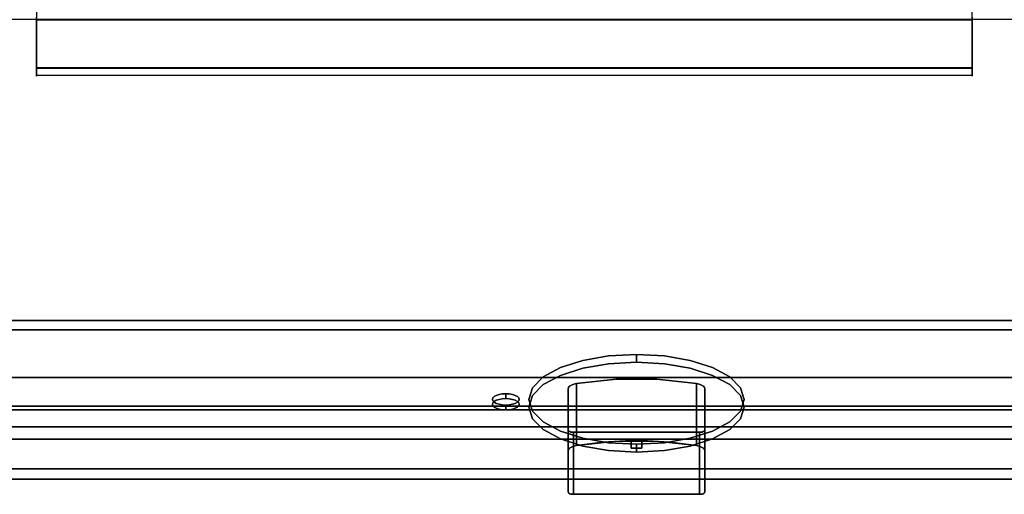
# Model space of a CAD drawing. Units: millimetres. Extents: x -1 to 1210, y -921 to 37.
# Drawn here: x 420 to 786, y -921 to -744 of the extents above; entities that cross this region are included whole.
import ezdxf

# ---------------------------------------------------------------- set-up
doc = ezdxf.new("R2010")
doc.units = ezdxf.units.MM
for name, color, linetype in [('IQ_200_2D', 1, 'Continuous'), ('IQ_200_3D', 1, 'Continuous'), ('IQ_204_2D', 7, 'Continuous'), ('IQ_204_3D', 7, 'Continuous'), ('IQ_BLACK_3D', 250, 'Continuous'), ('IQ_GREEN_3D', 3, 'Continuous'), ('IQ_WHITE_3D', 7, 'Continuous')]:
    doc.layers.add(name, color=color, linetype=linetype)

msp = doc.modelspace()

# ---------------------------------------------------------------- linework, layer by layer
at = {"layer": 'IQ_200_2D'}
msp.add_line((0, -915), (1200, -915), dxfattribs=at)
at = {"layer": 'IQ_200_3D'}
for points in [[(1200, -855.96, 650), (0, -855.96, 650), (0, -0.25, 650), (1200, -0.25, 650)], [(1200, -855.96, 660.2), (0, -855.96, 660.2), (0, -855.96, 650), (1200, -855.96, 650)], [(1200, -911.1, 654.41), (0, -911.1, 654.41), (0, -855.96, 660.2), (1200, -855.96, 660.2)], [(1200, -889.15, 842), (0, -889.15, 842), (0, -859.37, 812.22), (1200, -859.37, 812.22)], [(1200, -859.37, 812.22), (0, -859.37, 812.22), (0, -914.96, 691.44), (1200, -914.96, 691.44)], [(1200, -887.8, 891.85), (0, -887.8, 891.85), (0, -900.11, 845.89), (1200, -900.11, 845.89)], [(1200, -895.51, 840.87), (0, -895.51, 840.87), (0, -889.15, 842), (1200, -889.15, 842)], [(1200, -914.96, 691.44), (0, -914.96, 691.44), (0, -914.96, 657.89), (1200, -914.96, 657.89)]]:
    msp.add_3dface(points, dxfattribs=at)
for points, invisible_edges in [([(1200, -877.17, 900), (1139.35, -744, 900), (60.65, -744, 900), (0, -877.17, 900)], 5), ([(1200, -877.17, 900), (0, -877.17, 900), (0, -880.02, 899.63), (1200, -880.02, 899.63)], 4), ([(1200, -880.02, 899.63), (0, -880.02, 899.63), (0, -882.67, 898.53), (1200, -882.67, 898.53)], 5), ([(1200, -882.67, 898.53), (0, -882.67, 898.53), (0, -884.95, 896.78), (1200, -884.95, 896.78)], 5), ([(1200, -884.95, 896.78), (0, -884.95, 896.78), (0, -886.7, 894.5), (1200, -886.7, 894.5)], 5), ([(1200, -886.7, 894.5), (0, -886.7, 894.5), (0, -887.8, 891.85), (1200, -887.8, 891.85)], 1), ([(1200, -896.52, 840.83), (0, -896.52, 840.83), (0, -895.51, 840.87), (1200, -895.51, 840.87)], 1), ([(1200, -897.51, 841.03), (0, -897.51, 841.03), (0, -896.52, 840.83), (1200, -896.52, 840.83)], 5), ([(1200, -898.42, 841.47), (0, -898.42, 841.47), (0, -897.51, 841.03), (1200, -897.51, 841.03)], 5), ([(0, -898.42, 841.47), (1200, -898.42, 841.47), (1200, -899.19, 842.12), (0, -899.19, 842.12)], 5), ([(1200, -899.77, 842.95), (0, -899.77, 842.95), (0, -899.19, 842.12), (1200, -899.19, 842.12)], 5), ([(1200, -900.13, 843.89), (0, -900.13, 843.89), (0, -899.77, 842.95), (1200, -899.77, 842.95)], 5), ([(1200, -900.11, 845.89), (0, -900.11, 845.89), (0, -900.25, 844.89), (1200, -900.25, 844.89)], 4), ([(1200, -900.25, 844.89), (0, -900.25, 844.89), (0, -900.13, 843.89), (1200, -900.13, 843.89)], 5), ([(1200, -911.93, 654.42), (0, -911.93, 654.42), (0, -911.1, 654.41)], 13), ([(0, -911.1, 654.41), (1200, -911.1, 654.41), (1200, -911.93, 654.42)], 12), ([(1200, -912.74, 654.63), (0, -912.74, 654.63), (0, -911.93, 654.42), (1200, -911.93, 654.42)], 5), ([(1200, -913.48, 655.03), (0, -913.48, 655.03), (0, -912.74, 654.63), (1200, -912.74, 654.63)], 5), ([(1200, -914.1, 655.59), (0, -914.1, 655.59), (0, -913.48, 655.03), (1200, -913.48, 655.03)], 5), ([(1200, -914.57, 656.28), (0, -914.57, 656.28), (0, -914.1, 655.59), (1200, -914.1, 655.59)], 5), ([(1200, -914.86, 657.06), (0, -914.86, 657.06), (0, -914.57, 656.28), (1200, -914.57, 656.28)], 5), ([(1200, -914.96, 657.89), (0, -914.96, 657.89), (0, -914.86, 657.06), (1200, -914.86, 657.06)], 4)]:
    msp.add_3dface(points, dxfattribs=dict(at, invisible_edges=invisible_edges))
at = {"layer": 'IQ_204_2D'}
for p, q in [((426.08, -740.75), (426.08, -764.75)), ((773.92, -764.75), (773.92, -740.75)), ((773.92, -764.75), (426.08, -764.75)), ((0, -900), (1200, -900))]:
    msp.add_line(p, q, dxfattribs=at)
at = {"layer": 'IQ_204_3D'}
for points, invisible_edges in [([(773.92, -743.26, 905.9), (426.08, -743.26, 905.9), (426.08, -744.05, 906), (773.92, -744.05, 906)], 1), ([(426.08, -744, 900), (426.08, -762, 900), (426.08, -744.05, 906), (426.08, -743.26, 905.9)], 10), ([(426.08, -762.02, 906), (426.08, -744.05, 906), (426.08, -762, 900), (426.08, -763.5, 900.4)], 14), ([(773.92, -744.05, 906), (773.92, -762, 900), (773.92, -744, 900), (773.92, -743.26, 905.9)], 5), ([(773.92, -762, 900), (773.92, -744.05, 906), (773.92, -762.02, 906), (773.92, -763.5, 900.4)], 13), ([(773.92, -762.78, 900.1), (426.08, -762.78, 900.1), (426.08, -762, 900), (773.92, -762, 900)], 1), ([(426.08, -763.5, 900.4), (426.08, -762, 900), (426.08, -762.78, 900.1)], 1), ([(773.92, -762.02, 906), (426.08, -762.02, 906), (426.08, -762.79, 905.89), (773.92, -762.79, 905.89)], 4), ([(426.08, -762.02, 906), (426.08, -763.5, 900.4), (426.08, -764.12, 900.88), (426.08, -764.6, 901.5)], 9), ([(426.08, -762.02, 906), (426.08, -764.6, 901.5), (426.08, -764.9, 902.22), (426.08, -765, 902.99)], 9), ([(426.08, -764.13, 905.11), (426.08, -763.51, 905.59), (426.08, -762.79, 905.89), (426.08, -762.02, 906)], 8), ([(426.08, -764.6, 904.49), (426.08, -764.13, 905.11), (426.08, -762.02, 906), (426.08, -764.9, 903.77)], 6), ([(426.08, -762.02, 906), (426.08, -765, 902.99), (426.08, -764.9, 903.77)], 13), ([(773.92, -763.5, 900.4), (426.08, -763.5, 900.4), (426.08, -762.78, 900.1), (773.92, -762.78, 900.1)], 5), ([(773.92, -762.79, 905.89), (426.08, -762.79, 905.89), (426.08, -763.51, 905.59), (773.92, -763.51, 905.59)], 5), ([(773.92, -764.12, 900.88), (426.08, -764.12, 900.88), (426.08, -763.5, 900.4), (773.92, -763.5, 900.4)], 5), ([(773.92, -764.13, 905.11), (773.92, -763.51, 905.59), (426.08, -763.51, 905.59), (426.08, -764.13, 905.11)], 10), ([(773.92, -764.6, 901.5), (426.08, -764.6, 901.5), (426.08, -764.12, 900.88), (773.92, -764.12, 900.88)], 5), ([(426.08, -764.13, 905.11), (426.08, -764.6, 904.49), (773.92, -764.6, 904.49), (773.92, -764.13, 905.11)], 10), ([(773.92, -764.6, 904.49), (426.08, -764.6, 904.49), (426.08, -764.9, 903.77), (773.92, -764.9, 903.77)], 5), ([(773.92, -764.9, 902.22), (426.08, -764.9, 902.22), (426.08, -764.6, 901.5), (773.92, -764.6, 901.5)], 5), ([(773.92, -764.9, 903.77), (426.08, -764.9, 903.77), (426.08, -765, 902.99), (773.92, -765, 902.99)], 5), ([(426.08, -764.9, 902.22), (773.92, -764.9, 902.22), (773.92, -765, 902.99), (426.08, -765, 902.99)], 5), ([(773.92, -763.5, 900.4), (773.92, -762.78, 900.1), (773.92, -762, 900)], 12), ([(773.92, -762.02, 906), (773.92, -765, 902.99), (773.92, -764.9, 902.22), (773.92, -764.6, 901.5)], 9), ([(773.92, -762.02, 906), (773.92, -764.6, 901.5), (773.92, -764.12, 900.88), (773.92, -763.5, 900.4)], 9), ([(773.92, -762.02, 906), (773.92, -764.13, 905.11), (773.92, -764.6, 904.49), (773.92, -764.9, 903.77)], 9), ([(773.92, -762.79, 905.89), (773.92, -763.51, 905.59), (773.92, -764.13, 905.11), (773.92, -762.02, 906)], 4), ([(773.92, -762.02, 906), (773.92, -764.9, 903.77), (773.92, -765, 902.99)], 13)]:
    msp.add_3dface(points, dxfattribs=dict(at, invisible_edges=invisible_edges))
for points in [[(773.92, -762, 900), (426.08, -762, 900), (426.08, -744, 900), (773.92, -744, 900)], [(773.92, -744.05, 906), (426.08, -744.05, 906), (426.08, -762.02, 906), (773.92, -762.02, 906)]]:
    msp.add_3dface(points, dxfattribs=at)
at = {"layer": 'IQ_BLACK_3D'}
for points, invisible_edges in [([(638.83, -869.15, 790.99), (610.54, -880.97, 765.29), (614.54, -876.94, 774.06)], 13), ([(677.46, -873.47, 781.58), (610.54, -880.97, 765.29), (638.83, -869.15, 790.99)], 15), ([(629.18, -870.82, 787.36), (638.83, -869.15, 790.99), (614.54, -876.94, 774.06)], 14), ([(629.18, -870.82, 787.36), (614.54, -876.94, 774.06), (620.89, -873.47, 781.58)], 1), ([(629.18, -870.82, 787.36), (620.89, -873.47, 781.58), (620.89, -876.36, 782.91)], 14), ([(620.89, -876.36, 782.91), (629.18, -873.7, 788.68), (629.18, -870.82, 787.36)], 14), ([(638.83, -869.15, 790.99), (629.18, -870.82, 787.36), (629.18, -873.7, 788.68), (638.83, -872.03, 792.31)], 10), ([(638.83, -869.15, 790.99), (638.83, -872.03, 792.31), (649.18, -868.58, 792.22)], 3), ([(638.83, -872.03, 792.31), (649.18, -871.46, 793.55), (649.18, -868.58, 792.22)], 12), ([(649.18, -868.58, 792.22), (659.53, -869.15, 790.99), (638.83, -869.15, 790.99)], 2), ([(638.83, -869.15, 790.99), (659.53, -869.15, 790.99), (677.46, -873.47, 781.58)], 15), ([(649.18, -868.58, 792.22), (649.18, -871.46, 793.55), (659.53, -869.15, 790.99)], 2), ([(649.18, -871.46, 793.55), (659.53, -872.03, 792.31), (659.53, -869.15, 790.99)], 14), ([(669.18, -870.82, 787.36), (659.53, -869.15, 790.99), (659.53, -872.03, 792.31), (669.18, -873.7, 788.68)], 10), ([(677.46, -873.47, 781.58), (659.53, -869.15, 790.99), (669.18, -870.82, 787.36)], 1), ([(669.18, -873.7, 788.68), (677.46, -873.47, 781.58), (669.18, -870.82, 787.36)], 13), ([(610.54, -883.86, 766.62), (638.83, -872.03, 792.31), (614.54, -879.82, 775.38)], 3), ([(677.46, -876.36, 782.91), (638.83, -872.03, 792.31), (610.54, -883.86, 766.62)], 15), ([(689.18, -885.3, 755.89), (610.54, -880.97, 765.29), (677.46, -873.47, 781.58)], 15), ([(614.54, -879.82, 775.38), (638.83, -872.03, 792.31), (629.18, -873.7, 788.68)], 13), ([(614.54, -879.82, 775.38), (620.89, -873.47, 781.58), (614.54, -876.94, 774.06)], 13), ([(620.89, -876.36, 782.91), (620.89, -873.47, 781.58), (614.54, -879.82, 775.38)], 3), ([(614.54, -879.82, 775.38), (629.18, -873.7, 788.68), (620.89, -876.36, 782.91)], 1), ([(638.83, -872.03, 792.31), (677.46, -876.36, 782.91), (649.18, -871.46, 793.55)], 3), ([(659.53, -872.03, 792.31), (649.18, -871.46, 793.55), (677.46, -876.36, 782.91)], 14), ([(659.53, -872.03, 792.31), (677.46, -876.36, 782.91), (669.18, -873.7, 788.68)], 1), ([(669.18, -873.7, 788.68), (677.46, -876.36, 782.91), (677.46, -873.47, 781.58)], 14), ([(683.82, -876.94, 774.06), (677.46, -873.47, 781.58), (677.46, -876.36, 782.91)], 14), ([(689.18, -885.3, 755.89), (677.46, -873.47, 781.58), (683.82, -876.94, 774.06)], 13), ([(677.46, -876.36, 782.91), (610.54, -883.86, 766.62), (689.18, -888.18, 757.21)], 15), ([(610.54, -883.86, 766.62), (614.54, -876.94, 774.06), (610.54, -880.97, 765.29)], 13), ([(610.54, -883.86, 766.62), (614.54, -879.82, 775.38), (614.54, -876.94, 774.06)], 14), ([(683.82, -876.94, 774.06), (677.46, -876.36, 782.91), (683.82, -879.82, 775.38)], 13), ([(677.46, -876.36, 782.91), (689.18, -888.18, 757.21), (683.82, -879.82, 775.38)], 3), ([(683.82, -876.94, 774.06), (683.82, -879.82, 775.38), (687.82, -880.97, 765.29)], 3), ([(687.82, -880.97, 765.29), (689.18, -885.3, 755.89), (683.82, -876.94, 774.06)], 2), ([(609.18, -888.18, 757.21), (610.54, -883.86, 766.62), (610.54, -880.97, 765.29), (609.18, -885.3, 755.89)], 10), ([(610.54, -880.97, 765.29), (614.54, -893.66, 737.72), (609.18, -885.3, 755.89)], 3), ([(677.46, -897.13, 730.19), (638.83, -901.45, 720.79), (610.54, -880.97, 765.29)], 15), ([(614.54, -893.66, 737.72), (610.54, -880.97, 765.29), (638.83, -901.45, 720.79)], 15), ([(689.18, -885.3, 755.89), (677.46, -897.13, 730.19), (610.54, -880.97, 765.29)], 15), ([(683.82, -879.82, 775.38), (687.82, -883.86, 766.62), (687.82, -880.97, 765.29)], 14), ([(689.18, -888.18, 757.21), (687.82, -883.86, 766.62), (683.82, -879.82, 775.38)], 12), ([(689.18, -885.3, 755.89), (687.82, -880.97, 765.29), (687.82, -883.86, 766.62), (689.18, -888.18, 757.21)], 10), ([(614.54, -896.55, 739.05), (610.54, -883.86, 766.62), (609.18, -888.18, 757.21)], 13), ([(609.18, -885.3, 755.89), (610.54, -889.63, 746.48), (610.54, -892.51, 747.81), (609.18, -888.18, 757.21)], 10), ([(614.54, -893.66, 737.72), (610.54, -889.63, 746.48), (609.18, -885.3, 755.89)], 12), ([(610.54, -883.86, 766.62), (677.46, -900.01, 731.52), (689.18, -888.18, 757.21)], 15), ([(610.54, -883.86, 766.62), (638.83, -904.34, 722.12), (677.46, -900.01, 731.52)], 15), ([(610.54, -883.86, 766.62), (614.54, -896.55, 739.05), (638.83, -904.34, 722.12)], 15), ([(687.82, -889.63, 746.48), (677.46, -897.13, 730.19), (689.18, -885.3, 755.89)], 3), ([(689.18, -888.18, 757.21), (687.82, -892.51, 747.81), (687.82, -889.63, 746.48), (689.18, -885.3, 755.89)], 10), ([(609.18, -888.18, 757.21), (610.54, -892.51, 747.81), (614.54, -896.55, 739.05)], 12), ([(677.46, -900.01, 731.52), (687.82, -892.51, 747.81), (689.18, -888.18, 757.21)], 13), ([(610.54, -889.63, 746.48), (614.54, -893.66, 737.72), (614.54, -896.55, 739.05), (610.54, -892.51, 747.81)], 10), ([(677.46, -897.13, 730.19), (687.82, -889.63, 746.48), (683.82, -893.66, 737.72)], 1), ([(687.82, -892.51, 747.81), (677.46, -900.01, 731.52), (683.82, -896.55, 739.05)], 1), ([(683.82, -893.66, 737.72), (687.82, -889.63, 746.48), (687.82, -892.51, 747.81), (683.82, -896.55, 739.05)], 10), ([(614.54, -893.66, 737.72), (620.89, -897.13, 730.19), (620.89, -900.01, 731.52), (614.54, -896.55, 739.05)], 10), ([(614.54, -893.66, 737.72), (629.18, -899.78, 724.42), (620.89, -897.13, 730.19)], 1), ([(614.54, -893.66, 737.72), (638.83, -901.45, 720.79), (629.18, -899.78, 724.42)], 13), ([(638.83, -904.34, 722.12), (614.54, -896.55, 739.05), (629.18, -902.67, 725.75)], 3), ([(629.18, -902.67, 725.75), (614.54, -896.55, 739.05), (620.89, -900.01, 731.52)], 1), ([(677.46, -897.13, 730.19), (683.82, -893.66, 737.72), (683.82, -896.55, 739.05), (677.46, -900.01, 731.52)], 10), ([(620.89, -897.13, 730.19), (629.18, -899.78, 724.42), (629.18, -902.67, 725.75), (620.89, -900.01, 731.52)], 10), ([(629.18, -899.78, 724.42), (638.83, -901.45, 720.79), (638.83, -904.34, 722.12), (629.18, -902.67, 725.75)], 10), ([(677.46, -897.13, 730.19), (649.18, -902.02, 719.55), (638.83, -901.45, 720.79)], 13), ([(649.18, -904.91, 720.88), (677.46, -900.01, 731.52), (638.83, -904.34, 722.12)], 3), ([(649.18, -902.02, 719.55), (677.46, -897.13, 730.19), (659.53, -901.45, 720.79)], 3), ([(677.46, -900.01, 731.52), (649.18, -904.91, 720.88), (659.53, -904.34, 722.12)], 13), ([(659.53, -901.45, 720.79), (677.46, -897.13, 730.19), (669.18, -899.78, 724.42)], 1), ([(659.53, -901.45, 720.79), (669.18, -899.78, 724.42), (669.18, -902.67, 725.75), (659.53, -904.34, 722.12)], 10), ([(677.46, -900.01, 731.52), (659.53, -904.34, 722.12), (669.18, -902.67, 725.75)], 1), ([(669.18, -899.78, 724.42), (677.46, -897.13, 730.19), (677.46, -900.01, 731.52), (669.18, -902.67, 725.75)], 10), ([(649.18, -904.91, 720.88), (638.83, -904.34, 722.12), (638.83, -901.45, 720.79)], 14), ([(649.18, -902.02, 719.55), (649.18, -904.91, 720.88), (638.83, -901.45, 720.79)], 2), ([(649.18, -903.41, 784.89), (649.18, -900.64, 790.91), (647.18, -900.65, 790.88)], 13), ([(647.18, -903.41, 784.89), (649.18, -903.41, 784.89), (647.18, -900.65, 790.88)], 2), ([(651.18, -900.65, 790.88), (649.18, -900.64, 790.91), (649.18, -903.41, 784.89)], 14), ([(649.18, -903.41, 784.89), (651.18, -903.41, 784.89), (651.18, -900.65, 790.88)], 12), ([(659.53, -901.45, 720.79), (659.53, -904.34, 722.12), (649.18, -902.02, 719.55)], 3), ([(659.53, -904.34, 722.12), (649.18, -904.91, 720.88), (649.18, -902.02, 719.55)], 12)]:
    msp.add_3dface(points, dxfattribs=dict(at, invisible_edges=invisible_edges))
at = {"layer": 'IQ_GREEN_3D'}
for points, invisible_edges in [([(595.59, -887.12, 756.72), (595.76, -886.58, 757.9), (595.76, -884.76, 757.06), (595.59, -885.3, 755.89)], 10), ([(595.76, -884.76, 757.06), (595.76, -885.84, 754.71), (595.59, -885.3, 755.89)], 1), ([(595.59, -887.12, 756.72), (595.76, -886.58, 757.9), (595.76, -884.76, 757.06), (595.59, -885.3, 755.89)], 10), ([(595.76, -884.76, 757.06), (595.76, -885.84, 754.71), (595.59, -885.3, 755.89)], 1), ([(595.76, -885.84, 754.71), (595.76, -887.66, 755.55), (595.59, -885.3, 755.89)], 3), ([(595.59, -885.3, 755.89), (595.76, -887.66, 755.55), (595.59, -887.12, 756.72)], 13), ([(595.76, -885.84, 754.71), (595.76, -887.66, 755.55), (595.59, -885.3, 755.89)], 3), ([(595.59, -885.3, 755.89), (595.76, -887.66, 755.55), (595.59, -887.12, 756.72)], 13), ([(596.26, -884.25, 758.16), (595.76, -884.76, 757.06), (595.76, -886.58, 757.9)], 14), ([(595.76, -886.58, 757.9), (596.26, -886.07, 758.99), (596.26, -884.25, 758.16)], 14), ([(596.26, -884.25, 758.16), (595.76, -885.84, 754.71), (595.76, -884.76, 757.06)], 3), ([(596.26, -884.25, 758.16), (596.26, -886.35, 753.62), (595.76, -885.84, 754.71)], 13), ([(596.26, -884.25, 758.16), (595.76, -884.76, 757.06), (595.76, -886.58, 757.9)], 14), ([(595.76, -886.58, 757.9), (596.26, -886.07, 758.99), (596.26, -884.25, 758.16)], 14), ([(596.26, -884.25, 758.16), (595.76, -885.84, 754.71), (595.76, -884.76, 757.06)], 3), ([(596.26, -884.25, 758.16), (596.26, -886.35, 753.62), (595.76, -885.84, 754.71)], 13), ([(596.26, -886.35, 753.62), (596.26, -888.16, 754.45), (595.76, -885.84, 754.71)], 3), ([(596.26, -888.16, 754.45), (595.76, -887.66, 755.55), (595.76, -885.84, 754.71)], 14), ([(596.26, -886.35, 753.62), (596.26, -888.16, 754.45), (595.76, -885.84, 754.71)], 3), ([(596.26, -888.16, 754.45), (595.76, -887.66, 755.55), (595.76, -885.84, 754.71)], 14), ([(598.09, -883.49, 759.82), (596.26, -884.25, 758.16), (597.05, -883.82, 759.1)], 1), ([(604.12, -886.78, 752.68), (596.26, -886.35, 753.62), (598.09, -883.49, 759.82)], 15), ([(596.26, -886.35, 753.62), (596.26, -884.25, 758.16), (598.09, -883.49, 759.82)], 15), ([(598.09, -883.49, 759.82), (596.26, -884.25, 758.16), (597.05, -883.82, 759.1)], 1), ([(604.12, -886.78, 752.68), (596.26, -886.35, 753.62), (598.09, -883.49, 759.82)], 15), ([(596.26, -886.35, 753.62), (596.26, -884.25, 758.16), (598.09, -883.49, 759.82)], 15), ([(596.26, -886.07, 758.99), (597.05, -883.82, 759.1), (596.26, -884.25, 758.16)], 13), ([(597.05, -885.64, 759.94), (597.05, -883.82, 759.1), (596.26, -886.07, 758.99)], 3), ([(596.26, -886.07, 758.99), (597.05, -883.82, 759.1), (596.26, -884.25, 758.16)], 13), ([(597.05, -885.64, 759.94), (597.05, -883.82, 759.1), (596.26, -886.07, 758.99)], 3), ([(604.12, -888.59, 753.51), (598.09, -885.31, 760.66), (596.26, -888.16, 754.45)], 15), ([(596.26, -886.07, 758.99), (598.09, -885.31, 760.66), (597.05, -885.64, 759.94)], 1), ([(596.26, -886.07, 758.99), (596.26, -888.16, 754.45), (598.09, -885.31, 760.66)], 15), ([(604.12, -888.59, 753.51), (598.09, -885.31, 760.66), (596.26, -888.16, 754.45)], 15), ([(596.26, -886.07, 758.99), (598.09, -885.31, 760.66), (597.05, -885.64, 759.94)], 1), ([(596.26, -886.07, 758.99), (596.26, -888.16, 754.45), (598.09, -885.31, 760.66)], 15), ([(598.09, -883.49, 759.82), (597.05, -883.82, 759.1), (597.05, -885.64, 759.94), (598.09, -885.31, 760.66)], 10), ([(598.09, -883.49, 759.82), (597.05, -883.82, 759.1), (597.05, -885.64, 759.94), (598.09, -885.31, 760.66)], 10), ([(599.29, -883.28, 760.27), (598.09, -883.49, 759.82), (598.09, -885.31, 760.66), (599.29, -885.1, 761.11)], 10), ([(604.92, -884.25, 758.16), (598.09, -883.49, 759.82), (599.29, -883.28, 760.27)], 13), ([(599.29, -883.28, 760.27), (598.09, -883.49, 759.82), (598.09, -885.31, 760.66), (599.29, -885.1, 761.11)], 10), ([(604.92, -884.25, 758.16), (598.09, -883.49, 759.82), (599.29, -883.28, 760.27)], 13), ([(604.12, -886.78, 752.68), (598.09, -883.49, 759.82), (604.92, -884.25, 758.16)], 15), ([(604.12, -886.78, 752.68), (598.09, -883.49, 759.82), (604.92, -884.25, 758.16)], 15), ([(604.12, -888.59, 753.51), (600.59, -885.03, 761.27), (598.09, -885.31, 760.66)], 15), ([(598.09, -885.31, 760.66), (600.59, -885.03, 761.27), (599.29, -885.1, 761.11)], 1), ([(604.12, -888.59, 753.51), (600.59, -885.03, 761.27), (598.09, -885.31, 760.66)], 15), ([(598.09, -885.31, 760.66), (600.59, -885.03, 761.27), (599.29, -885.1, 761.11)], 1), ([(600.59, -883.21, 760.43), (599.29, -883.28, 760.27), (599.29, -885.1, 761.11), (600.59, -885.03, 761.27)], 2), ([(599.29, -883.28, 760.27), (600.59, -883.21, 760.43), (604.92, -884.25, 758.16)], 14), ([(600.59, -883.21, 760.43), (599.29, -883.28, 760.27), (599.29, -885.1, 761.11), (600.59, -885.03, 761.27)], 2), ([(599.29, -883.28, 760.27), (600.59, -883.21, 760.43), (604.92, -884.25, 758.16)], 14), ([(600.59, -885.03, 761.27), (601.88, -885.1, 761.11), (601.88, -883.28, 760.27), (600.59, -883.21, 760.43)], 2), ([(600.59, -883.21, 760.43), (603.09, -883.49, 759.82), (604.92, -884.25, 758.16)], 15), ([(601.88, -883.28, 760.27), (603.09, -883.49, 759.82), (600.59, -883.21, 760.43)], 2), ([(600.59, -885.03, 761.27), (601.88, -885.1, 761.11), (601.88, -883.28, 760.27), (600.59, -883.21, 760.43)], 2), ([(600.59, -883.21, 760.43), (603.09, -883.49, 759.82), (604.92, -884.25, 758.16)], 15), ([(601.88, -883.28, 760.27), (603.09, -883.49, 759.82), (600.59, -883.21, 760.43)], 2), ([(600.59, -885.03, 761.27), (604.92, -886.07, 758.99), (604.12, -885.64, 759.94)], 13), ([(603.09, -885.31, 760.66), (601.88, -885.1, 761.11), (600.59, -885.03, 761.27)], 12), ([(603.09, -885.31, 760.66), (600.59, -885.03, 761.27), (604.12, -885.64, 759.94)], 3), ([(604.12, -888.59, 753.51), (604.92, -886.07, 758.99), (600.59, -885.03, 761.27)], 15), ([(600.59, -885.03, 761.27), (604.92, -886.07, 758.99), (604.12, -885.64, 759.94)], 13), ([(603.09, -885.31, 760.66), (601.88, -885.1, 761.11), (600.59, -885.03, 761.27)], 12), ([(603.09, -885.31, 760.66), (600.59, -885.03, 761.27), (604.12, -885.64, 759.94)], 3), ([(604.12, -888.59, 753.51), (604.92, -886.07, 758.99), (600.59, -885.03, 761.27)], 15), ([(603.09, -883.49, 759.82), (601.88, -883.28, 760.27), (601.88, -885.1, 761.11), (603.09, -885.31, 760.66)], 10), ([(603.09, -883.49, 759.82), (601.88, -883.28, 760.27), (601.88, -885.1, 761.11), (603.09, -885.31, 760.66)], 10), ([(604.12, -883.82, 759.1), (603.09, -883.49, 759.82), (603.09, -885.31, 760.66), (604.12, -885.64, 759.94)], 10), ([(604.92, -884.25, 758.16), (603.09, -883.49, 759.82), (604.12, -883.82, 759.1)], 1), ([(604.12, -883.82, 759.1), (603.09, -883.49, 759.82), (603.09, -885.31, 760.66), (604.12, -885.64, 759.94)], 10), ([(604.92, -884.25, 758.16), (603.09, -883.49, 759.82), (604.12, -883.82, 759.1)], 1), ([(604.12, -885.64, 759.94), (604.92, -884.25, 758.16), (604.12, -883.82, 759.1)], 13), ([(604.12, -885.64, 759.94), (604.92, -884.25, 758.16), (604.12, -883.82, 759.1)], 13), ([(604.92, -884.25, 758.16), (604.12, -885.64, 759.94), (604.92, -886.07, 758.99)], 13), ([(604.12, -886.78, 752.68), (604.92, -884.25, 758.16), (605.42, -884.76, 757.06)], 13), ([(604.92, -884.25, 758.16), (604.12, -885.64, 759.94), (604.92, -886.07, 758.99)], 13), ([(604.12, -886.78, 752.68), (604.92, -884.25, 758.16), (605.42, -884.76, 757.06)], 13), ([(604.12, -886.78, 752.68), (605.42, -884.76, 757.06), (605.59, -885.3, 755.89)], 13), ([(604.12, -886.78, 752.68), (605.42, -884.76, 757.06), (605.59, -885.3, 755.89)], 13), ([(605.59, -885.3, 755.89), (604.92, -886.35, 753.62), (604.12, -886.78, 752.68)], 13), ([(605.59, -885.3, 755.89), (604.92, -886.35, 753.62), (604.12, -886.78, 752.68)], 13), ([(604.92, -884.25, 758.16), (604.92, -886.07, 758.99), (605.42, -884.76, 757.06)], 3), ([(604.92, -884.25, 758.16), (604.92, -886.07, 758.99), (605.42, -884.76, 757.06)], 3), ([(604.92, -886.07, 758.99), (605.42, -886.58, 757.9), (605.42, -884.76, 757.06)], 14), ([(604.92, -886.07, 758.99), (605.42, -886.58, 757.9), (605.42, -884.76, 757.06)], 14), ([(605.42, -885.84, 754.71), (604.92, -886.35, 753.62), (605.59, -885.3, 755.89)], 2), ([(605.42, -885.84, 754.71), (604.92, -886.35, 753.62), (605.59, -885.3, 755.89)], 2), ([(604.92, -886.35, 753.62), (605.42, -885.84, 754.71), (605.42, -887.66, 755.55)], 14), ([(604.92, -886.35, 753.62), (605.42, -885.84, 754.71), (605.42, -887.66, 755.55)], 14), ([(605.59, -885.3, 755.89), (605.42, -884.76, 757.06), (605.42, -886.58, 757.9), (605.59, -887.12, 756.72)], 10), ([(605.59, -885.3, 755.89), (605.42, -884.76, 757.06), (605.42, -886.58, 757.9), (605.59, -887.12, 756.72)], 10), ([(605.42, -885.84, 754.71), (605.59, -885.3, 755.89), (605.59, -887.12, 756.72)], 14), ([(605.42, -885.84, 754.71), (605.59, -885.3, 755.89), (605.59, -887.12, 756.72)], 14), ([(605.59, -887.12, 756.72), (605.42, -887.66, 755.55), (605.42, -885.84, 754.71)], 14), ([(605.59, -887.12, 756.72), (605.42, -887.66, 755.55), (605.42, -885.84, 754.71)], 14), ([(595.59, -887.12, 756.72), (595.76, -887.66, 755.55), (595.76, -886.58, 757.9)], 2), ([(595.59, -887.12, 756.72), (595.76, -887.66, 755.55), (595.76, -886.58, 757.9)], 2), ([(595.76, -887.66, 755.55), (596.26, -886.07, 758.99), (595.76, -886.58, 757.9)], 13), ([(596.26, -886.07, 758.99), (595.76, -887.66, 755.55), (596.26, -888.16, 754.45)], 13), ([(595.76, -887.66, 755.55), (596.26, -886.07, 758.99), (595.76, -886.58, 757.9)], 13), ([(596.26, -886.07, 758.99), (595.76, -887.66, 755.55), (596.26, -888.16, 754.45)], 13), ([(596.26, -886.35, 753.62), (597.05, -886.78, 752.68), (597.05, -888.59, 753.51), (596.26, -888.16, 754.45)], 10), ([(596.26, -886.35, 753.62), (598.09, -887.11, 751.95), (597.05, -886.78, 752.68)], 1), ([(598.09, -887.11, 751.95), (596.26, -886.35, 753.62), (600.59, -887.39, 751.35)], 15), ([(601.88, -887.32, 751.5), (600.59, -887.39, 751.35), (596.26, -886.35, 753.62)], 14), ([(596.26, -886.35, 753.62), (604.12, -886.78, 752.68), (601.88, -887.32, 751.5)], 15), ([(596.26, -886.35, 753.62), (597.05, -886.78, 752.68), (597.05, -888.59, 753.51), (596.26, -888.16, 754.45)], 10), ([(596.26, -886.35, 753.62), (598.09, -887.11, 751.95), (597.05, -886.78, 752.68)], 1), ([(598.09, -887.11, 751.95), (596.26, -886.35, 753.62), (600.59, -887.39, 751.35)], 15), ([(601.88, -887.32, 751.5), (600.59, -887.39, 751.35), (596.26, -886.35, 753.62)], 14), ([(596.26, -886.35, 753.62), (604.12, -886.78, 752.68), (601.88, -887.32, 751.5)], 15), ([(598.09, -888.93, 752.79), (600.59, -889.21, 752.18), (596.26, -888.16, 754.45)], 15), ([(598.09, -888.93, 752.79), (596.26, -888.16, 754.45), (597.05, -888.59, 753.51)], 1), ([(604.12, -888.59, 753.51), (596.26, -888.16, 754.45), (600.59, -889.21, 752.18)], 15), ([(598.09, -888.93, 752.79), (600.59, -889.21, 752.18), (596.26, -888.16, 754.45)], 15), ([(598.09, -888.93, 752.79), (596.26, -888.16, 754.45), (597.05, -888.59, 753.51)], 1), ([(604.12, -888.59, 753.51), (596.26, -888.16, 754.45), (600.59, -889.21, 752.18)], 15), ([(597.05, -886.78, 752.68), (598.09, -887.11, 751.95), (598.09, -888.93, 752.79), (597.05, -888.59, 753.51)], 10), ([(597.05, -886.78, 752.68), (598.09, -887.11, 751.95), (598.09, -888.93, 752.79), (597.05, -888.59, 753.51)], 10), ([(598.09, -887.11, 751.95), (599.29, -887.32, 751.5), (599.29, -889.14, 752.34), (598.09, -888.93, 752.79)], 10), ([(599.29, -887.32, 751.5), (598.09, -887.11, 751.95), (600.59, -887.39, 751.35)], 2), ([(598.09, -887.11, 751.95), (599.29, -887.32, 751.5), (599.29, -889.14, 752.34), (598.09, -888.93, 752.79)], 10), ([(599.29, -887.32, 751.5), (598.09, -887.11, 751.95), (600.59, -887.39, 751.35)], 2), ([(600.59, -889.21, 752.18), (598.09, -888.93, 752.79), (599.29, -889.14, 752.34)], 1), ([(600.59, -889.21, 752.18), (598.09, -888.93, 752.79), (599.29, -889.14, 752.34)], 1), ([(600.59, -889.21, 752.18), (599.29, -889.14, 752.34), (599.29, -887.32, 751.5)], 14), ([(600.59, -887.39, 751.35), (600.59, -889.21, 752.18), (599.29, -887.32, 751.5)], 2), ([(600.59, -889.21, 752.18), (599.29, -889.14, 752.34), (599.29, -887.32, 751.5)], 14), ([(600.59, -887.39, 751.35), (600.59, -889.21, 752.18), (599.29, -887.32, 751.5)], 2), ([(601.88, -887.32, 751.5), (601.88, -889.14, 752.34), (600.59, -887.39, 751.35)], 3), ([(601.88, -887.32, 751.5), (601.88, -889.14, 752.34), (600.59, -887.39, 751.35)], 3), ([(601.88, -889.14, 752.34), (600.59, -889.21, 752.18), (600.59, -887.39, 751.35)], 12), ([(601.88, -889.14, 752.34), (600.59, -889.21, 752.18), (600.59, -887.39, 751.35)], 12), ([(604.12, -888.59, 753.51), (600.59, -889.21, 752.18), (601.88, -889.14, 752.34)], 13), ([(604.12, -888.59, 753.51), (600.59, -889.21, 752.18), (601.88, -889.14, 752.34)], 13), ([(601.88, -887.32, 751.5), (604.12, -886.78, 752.68), (603.09, -887.11, 751.95)], 1), ([(601.88, -887.32, 751.5), (604.12, -886.78, 752.68), (603.09, -887.11, 751.95)], 1), ([(601.88, -887.32, 751.5), (603.09, -887.11, 751.95), (603.09, -888.93, 752.79), (601.88, -889.14, 752.34)], 10), ([(601.88, -887.32, 751.5), (603.09, -887.11, 751.95), (603.09, -888.93, 752.79), (601.88, -889.14, 752.34)], 10), ([(604.12, -888.59, 753.51), (601.88, -889.14, 752.34), (603.09, -888.93, 752.79)], 1), ([(604.12, -888.59, 753.51), (601.88, -889.14, 752.34), (603.09, -888.93, 752.79)], 1), ([(603.09, -887.11, 751.95), (604.12, -886.78, 752.68), (604.12, -888.59, 753.51), (603.09, -888.93, 752.79)], 10), ([(603.09, -887.11, 751.95), (604.12, -886.78, 752.68), (604.12, -888.59, 753.51), (603.09, -888.93, 752.79)], 10), ([(604.92, -886.07, 758.99), (604.12, -888.59, 753.51), (605.42, -886.58, 757.9)], 3), ([(604.92, -886.07, 758.99), (604.12, -888.59, 753.51), (605.42, -886.58, 757.9)], 3), ([(604.12, -886.78, 752.68), (604.92, -886.35, 753.62), (604.92, -888.16, 754.45), (604.12, -888.59, 753.51)], 10), ([(604.12, -886.78, 752.68), (604.92, -886.35, 753.62), (604.92, -888.16, 754.45), (604.12, -888.59, 753.51)], 10), ([(604.12, -888.59, 753.51), (605.59, -887.12, 756.72), (605.42, -886.58, 757.9)], 13), ([(604.12, -888.59, 753.51), (605.59, -887.12, 756.72), (605.42, -886.58, 757.9)], 13), ([(604.12, -888.59, 753.51), (605.42, -887.66, 755.55), (605.59, -887.12, 756.72)], 13), ([(604.12, -888.59, 753.51), (605.42, -887.66, 755.55), (605.59, -887.12, 756.72)], 13), ([(605.42, -887.66, 755.55), (604.12, -888.59, 753.51), (604.92, -888.16, 754.45)], 1), ([(605.42, -887.66, 755.55), (604.12, -888.59, 753.51), (604.92, -888.16, 754.45)], 1), ([(605.42, -887.66, 755.55), (604.92, -888.16, 754.45), (604.92, -886.35, 753.62)], 14), ([(605.42, -887.66, 755.55), (604.92, -888.16, 754.45), (604.92, -886.35, 753.62)], 14)]:
    msp.add_3dface(points, dxfattribs=dict(at, invisible_edges=invisible_edges))
at = {"layer": 'IQ_WHITE_3D'}
for points, invisible_edges in [([(625.78, -897.55, 736.87), (623.78, -896.71, 738.68), (641.57, -877.77, 779.84)], 15), ([(641.57, -877.77, 779.84), (623.78, -881.34, 772.08), (626.87, -879.41, 776.27)], 3), ([(623.78, -896.71, 738.68), (623.78, -881.34, 772.08), (641.57, -877.77, 779.84)], 14), ([(672.58, -897.55, 736.87), (625.78, -897.55, 736.87), (641.57, -877.77, 779.84), (656.79, -877.77, 779.84)], 10), ([(641.57, -877.77, 779.84), (626.87, -879.41, 776.27), (626.87, -902.48, 786.89), (641.57, -900.85, 790.46)], 8), ([(641.57, -900.85, 790.46), (656.79, -900.85, 790.46), (656.79, -877.77, 779.84), (641.57, -877.77, 779.84)], 10), ([(671.48, -879.41, 776.27), (656.79, -877.77, 779.84), (656.79, -900.85, 790.46), (671.48, -902.48, 786.89)], 2), ([(674.58, -896.71, 738.68), (672.58, -897.55, 736.87), (656.79, -877.77, 779.84)], 15), ([(671.48, -879.41, 776.27), (674.58, -881.34, 772.08), (656.79, -877.77, 779.84)], 3), ([(674.58, -896.71, 738.68), (656.79, -877.77, 779.84), (674.58, -881.34, 772.08)], 3), ([(623.78, -881.34, 772.08), (624.33, -880.39, 774.14), (626.87, -879.41, 776.27)], 15), ([(623.78, -881.34, 772.08), (623.92, -880.86, 773.14), (624.33, -880.39, 774.14)], 12), ([(623.78, -904.42, 782.7), (623.92, -880.86, 773.14), (623.78, -881.34, 772.08)], 1), ([(623.78, -904.42, 782.7), (623.92, -903.93, 783.76), (623.92, -880.86, 773.14)], 14), ([(623.92, -903.93, 783.76), (624.33, -880.39, 774.14), (623.92, -880.86, 773.14)], 13), ([(623.92, -903.93, 783.76), (624.33, -903.47, 784.76), (624.33, -880.39, 774.14)], 14), ([(625.85, -879.65, 775.75), (626.87, -879.41, 776.27), (624.33, -880.39, 774.14)], 14), ([(624.33, -880.39, 774.14), (624.98, -879.98, 775.03), (625.85, -879.65, 775.75)], 12), ([(624.33, -903.47, 784.76), (624.98, -903.06, 785.65), (624.98, -879.98, 775.03), (624.33, -880.39, 774.14)], 10), ([(625.85, -879.65, 775.75), (624.98, -879.98, 775.03), (624.98, -903.06, 785.65), (625.85, -902.72, 786.37)], 10), ([(626.87, -879.41, 776.27), (625.85, -879.65, 775.75), (625.85, -902.72, 786.37), (626.87, -902.48, 786.89)], 2), ([(672.51, -879.65, 775.75), (671.48, -879.41, 776.27), (671.48, -902.48, 786.89), (672.51, -902.72, 786.37)], 8), ([(674.03, -880.39, 774.14), (674.58, -881.34, 772.08), (671.48, -879.41, 776.27)], 15), ([(671.48, -879.41, 776.27), (673.38, -879.98, 775.03), (674.03, -880.39, 774.14)], 13), ([(672.51, -879.65, 775.75), (673.38, -879.98, 775.03), (671.48, -879.41, 776.27)], 2), ([(673.38, -879.98, 775.03), (672.51, -879.65, 775.75), (672.51, -902.72, 786.37), (673.38, -903.06, 785.65)], 10), ([(673.38, -903.06, 785.65), (674.03, -903.47, 784.76), (674.03, -880.39, 774.14), (673.38, -879.98, 775.03)], 10), ([(674.03, -903.47, 784.76), (674.44, -880.86, 773.14), (674.03, -880.39, 774.14)], 13), ([(674.58, -881.34, 772.08), (674.03, -880.39, 774.14), (674.44, -880.86, 773.14)], 1), ([(674.44, -903.93, 783.76), (674.44, -880.86, 773.14), (674.03, -903.47, 784.76)], 3), ([(674.44, -903.93, 783.76), (674.58, -881.34, 772.08), (674.44, -880.86, 773.14)], 13), ([(674.58, -881.34, 772.08), (674.44, -903.93, 783.76), (674.58, -904.42, 782.7)], 1), ([(623.78, -896.71, 738.68), (623.85, -896.93, 738.21), (623.85, -920, 748.83), (623.78, -919.79, 749.3)], 2), ([(623.85, -896.93, 738.21), (623.78, -896.71, 738.68), (624.05, -897.13, 737.77)], 2), ([(624.36, -897.3, 737.4), (624.05, -897.13, 737.77), (623.78, -896.71, 738.68)], 14), ([(623.78, -896.71, 738.68), (625.78, -897.55, 736.87), (624.36, -897.3, 737.4)], 15), ([(672.58, -897.55, 736.87), (674.58, -896.71, 738.68), (674.31, -897.13, 737.77)], 15), ([(674.58, -896.71, 738.68), (674.51, -896.93, 738.21), (674.31, -897.13, 737.77)], 12), ([(674.58, -919.79, 749.3), (674.51, -920, 748.83), (674.51, -896.93, 738.21), (674.58, -896.71, 738.68)], 2), ([(623.85, -896.93, 738.21), (624.05, -897.13, 737.77), (624.05, -920.2, 748.39), (623.85, -920, 748.83)], 10), ([(624.05, -897.13, 737.77), (624.36, -920.38, 748.02), (624.05, -920.2, 748.39)], 13), ([(624.05, -897.13, 737.77), (624.36, -897.3, 737.4), (624.36, -920.38, 748.02)], 14), ([(624.78, -920.51, 747.73), (624.36, -897.3, 737.4), (624.78, -897.44, 737.11)], 13), ([(624.36, -897.3, 737.4), (624.78, -920.51, 747.73), (624.36, -920.38, 748.02)], 13), ([(624.36, -897.3, 737.4), (625.78, -897.55, 736.87), (625.26, -897.52, 736.93)], 13), ([(624.36, -897.3, 737.4), (625.26, -897.52, 736.93), (624.78, -897.44, 737.11)], 1), ([(624.78, -897.44, 737.11), (625.26, -897.52, 736.93), (625.26, -920.59, 747.55), (624.78, -920.51, 747.73)], 10), ([(625.78, -920.62, 747.49), (625.26, -920.59, 747.55), (625.26, -897.52, 736.93), (625.78, -897.55, 736.87)], 2), ([(674.31, -897.13, 737.77), (673.1, -897.52, 736.93), (672.58, -897.55, 736.87)], 13), ([(672.58, -897.55, 736.87), (673.1, -897.52, 736.93), (673.1, -920.59, 747.55), (672.58, -920.62, 747.49)], 2), ([(673.99, -897.3, 737.4), (673.1, -897.52, 736.93), (674.31, -897.13, 737.77)], 3), ([(673.1, -897.52, 736.93), (673.99, -897.3, 737.4), (673.58, -897.44, 737.11)], 1), ([(673.1, -897.52, 736.93), (673.58, -897.44, 737.11), (673.58, -920.51, 747.73), (673.1, -920.59, 747.55)], 10), ([(673.58, -897.44, 737.11), (673.99, -897.3, 737.4), (673.99, -920.38, 748.02)], 14), ([(673.99, -920.38, 748.02), (673.58, -920.51, 747.73), (673.58, -897.44, 737.11)], 14), ([(674.31, -920.2, 748.39), (673.99, -897.3, 737.4), (674.31, -897.13, 737.77)], 13), ([(673.99, -897.3, 737.4), (674.31, -920.2, 748.39), (673.99, -920.38, 748.02)], 13), ([(674.31, -897.13, 737.77), (674.51, -896.93, 738.21), (674.51, -920, 748.83), (674.31, -920.2, 748.39)], 10), ([(647.18, -903.41, 784.89), (636.83, -901.19, 789.71), (623.78, -904.42, 782.7)], 15), ([(636.83, -901.19, 789.71), (626.87, -902.48, 786.89), (623.78, -904.42, 782.7)], 14), ([(623.78, -904.42, 782.7), (626.87, -902.48, 786.89), (623.92, -903.93, 783.76)], 3), ([(625.78, -920.62, 747.49), (647.18, -903.41, 784.89), (623.78, -919.79, 749.3)], 15), ([(623.78, -904.42, 782.7), (623.78, -919.79, 749.3), (647.18, -903.41, 784.89)], 14), ([(625.85, -902.72, 786.37), (623.92, -903.93, 783.76), (626.87, -902.48, 786.89)], 3), ([(624.33, -903.47, 784.76), (623.92, -903.93, 783.76), (625.85, -902.72, 786.37)], 14), ([(625.85, -902.72, 786.37), (624.98, -903.06, 785.65), (624.33, -903.47, 784.76)], 12), ([(649.18, -903.41, 784.89), (647.18, -903.41, 784.89), (625.78, -920.62, 747.49), (672.58, -920.62, 747.49)], 10), ([(647.18, -903.41, 784.89), (647.18, -900.65, 790.88), (636.83, -901.19, 789.71)], 12), ([(649.18, -903.41, 784.89), (672.58, -920.62, 747.49), (651.18, -903.41, 784.89)], 3), ([(661.53, -901.19, 789.71), (651.18, -900.65, 790.88), (651.18, -903.41, 784.89)], 12), ([(674.58, -904.42, 782.7), (661.53, -901.19, 789.71), (651.18, -903.41, 784.89)], 15), ([(674.58, -919.79, 749.3), (674.58, -904.42, 782.7), (651.18, -903.41, 784.89)], 14), ([(672.58, -920.62, 747.49), (674.58, -919.79, 749.3), (651.18, -903.41, 784.89)], 15), ([(661.53, -901.19, 789.71), (674.58, -904.42, 782.7), (671.48, -902.48, 786.89)], 3), ([(674.58, -904.42, 782.7), (674.44, -903.93, 783.76), (671.48, -902.48, 786.89)], 14), ([(674.44, -903.93, 783.76), (672.51, -902.72, 786.37), (671.48, -902.48, 786.89)], 13), ([(674.44, -903.93, 783.76), (674.03, -903.47, 784.76), (672.51, -902.72, 786.37)], 14), ([(674.03, -903.47, 784.76), (673.38, -903.06, 785.65), (672.51, -902.72, 786.37)], 12), ([(623.85, -920, 748.83), (625.26, -920.59, 747.55), (623.78, -919.79, 749.3)], 3), ([(625.26, -920.59, 747.55), (625.78, -920.62, 747.49), (623.78, -919.79, 749.3)], 14), ([(625.26, -920.59, 747.55), (623.85, -920, 748.83), (624.78, -920.51, 747.73)], 3), ([(624.78, -920.51, 747.73), (623.85, -920, 748.83), (624.05, -920.2, 748.39)], 13), ([(624.05, -920.2, 748.39), (624.36, -920.38, 748.02), (624.78, -920.51, 747.73)], 12), ([(673.1, -920.59, 747.55), (674.58, -919.79, 749.3), (672.58, -920.62, 747.49)], 3), ([(673.1, -920.59, 747.55), (674.51, -920, 748.83), (674.58, -919.79, 749.3)], 13), ([(674.51, -920, 748.83), (673.1, -920.59, 747.55), (673.58, -920.51, 747.73)], 13), ([(673.58, -920.51, 747.73), (674.31, -920.2, 748.39), (674.51, -920, 748.83)], 13), ([(674.31, -920.2, 748.39), (673.58, -920.51, 747.73), (673.99, -920.38, 748.02)], 1)]:
    msp.add_3dface(points, dxfattribs=dict(at, invisible_edges=invisible_edges))
for points in [[(623.78, -904.42, 782.7), (623.78, -881.34, 772.08), (623.78, -896.71, 738.68), (623.78, -919.79, 749.3)], [(674.58, -919.79, 749.3), (674.58, -896.71, 738.68), (674.58, -881.34, 772.08), (674.58, -904.42, 782.7)], [(625.78, -920.62, 747.49), (625.78, -897.55, 736.87), (672.58, -897.55, 736.87), (672.58, -920.62, 747.49)]]:
    msp.add_3dface(points, dxfattribs=at)

doc.saveas('drawing.dxf')
